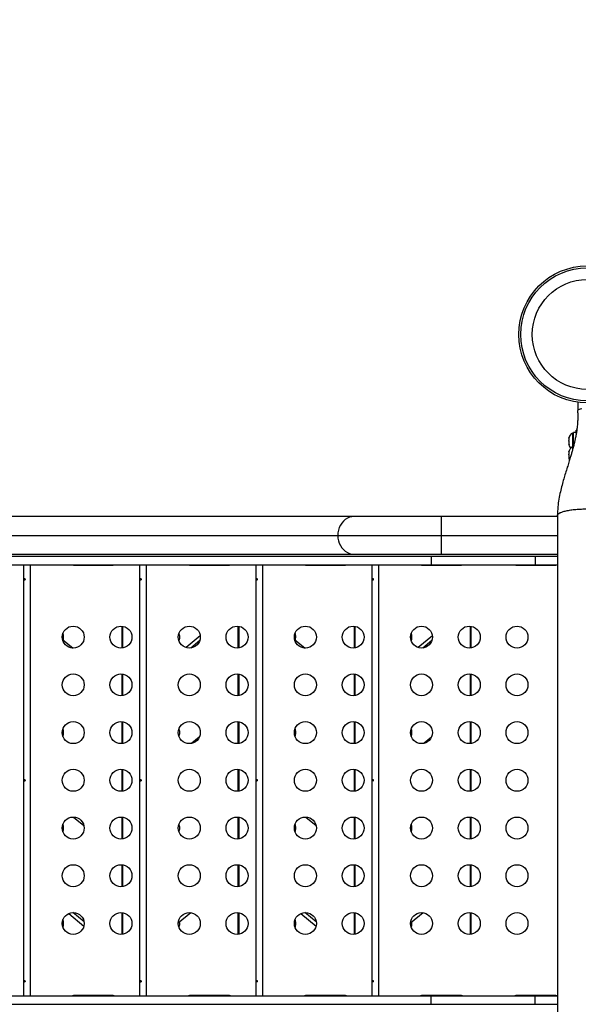
# Model space of a CAD drawing. Units: inches. Extents: x -40 to 843, y 186 to 703.
# Drawn here: x 526 to 548, y 541 to 580 of the extents above; entities that cross this region are included whole.
import ezdxf

# ---------------------------------------------------------------- set-up
doc = ezdxf.new("R2010")
doc.units = ezdxf.units.IN
doc.header["$MEASUREMENT"] = 0
doc.header["$PDSIZE"] = -1
doc.layers.add('CONTOUR', color=7, linetype='Continuous')
doc.layers.add('DIM_IMP_BORDURE', color=7, linetype='Continuous')
doc.styles.add('DIM', font='romans.shx')
doc.dimstyles.new('Implantation (Pied-mètre)', dxfattribs={"dimscale": 96, "dimtxt": 0.09375, "dimasz": 0.125, "dimexe": 0.125, "dimexo": 0.125, "dimgap": 0.03, "dimtad": 1, "dimdec": 3, "dimzin": 0, "dimdsep": 46, "dimlunit": 4, "dimtxsty": 'DIM', "dimblk1": 'OBLIQUE', "dimblk2": 'OBLIQUE', "dimsah": 1, "dimcen": 0.089844, "dimdle": 0.125, "dimclrt": 7, "dimadec": 0, "dimazin": 0, "dimtfac": 1, "dimtdec": 0, "dimtofl": 0, "dimtmove": 0, "dimatfit": 3, "dimldrblk": 'OBLIQUE', "dimfxl": 1, "dimfrac": 2, "dimtolj": 1, "dimtzin": 0, "dimarcsym": 0})

# ---------------------------------------------------------------- blocks, each defined once
blk = doc.blocks.new('_OBLIQUE')
at = {"color": 0, "linetype": 'ByBlock'}
blk.add_line((-0.5, -0.5), (0.5, 0.5), dxfattribs=at)
blk = doc.blocks.new('*D10')
at = {"layer": 'Defpoints', "color": 0}
for p in [(771.139, 671.925), (771.139, 579.707), (52.829, 469.489)]:
    blk.add_point(p, dxfattribs=at)
at = {"layer": 'DIM_IMP_BORDURE', "color": 0, "lineweight": -2}
for p, q in [((52.829, 485.739), (52.829, 688.175)), ((771.139, 595.957), (771.139, 688.175)), ((36.579, 671.925), (787.389, 671.925))]:
    blk.add_line(p, q, dxfattribs=at)
at = {"layer": 'DIM_IMP_BORDURE', "color": 0, "lineweight": -2, "xscale": 16.25, "yscale": 16.25, "zscale": 16.25, "rotation": 180}
blk.add_blockref('_OBLIQUE', (52.829, 671.925), dxfattribs=at)
at = {"layer": 'DIM_IMP_BORDURE', "color": 0, "lineweight": -2, "xscale": 16.25, "yscale": 16.25, "zscale": 16.25}
blk.add_blockref('_OBLIQUE', (771.139, 671.925), dxfattribs=at)
at = {"layer": 'DIM_IMP_BORDURE', "color": 7, "insert": (411.984, 685.092), "char_height": 12.1875, "attachment_point": 5, "style": 'DIM'}
blk.add_mtext('\\A1;59\'-10" [18.245m]', dxfattribs=at)

msp = doc.modelspace()

# ---------------------------------------------------------------- linework, layer by layer
at = {"layer": 'CONTOUR'}
for p, q in [((548.24302, 565.25555), (548.24302, 564.9349)), ((548.24302, 564.83516), (548.24302, 564.9349)), ((548.19872, 564.14465), (548.18102, 564.14465)), ((548.18102, 564.0288), (548.18102, 564.14465)), ((547.8963, 563.86399), (547.88765, 563.82648)), ((547.88765, 563.84196), (547.8963, 563.86399)), ((547.88765, 563.82648), (547.88765, 563.84196)), ((547.88765, 563.82648), (547.88765, 563.73989)), ((547.88765, 563.72998), (547.88765, 563.74003)), ((547.88765, 563.73989), (547.8963, 563.72442)), ((547.88765, 563.70229), (547.88765, 563.72998)), ((547.8963, 563.72442), (547.88765, 563.70239)), ((547.88765, 563.70239), (547.88765, 563.60508)), ((548.07515, 564.0259), (548.02825, 564.0259)), ((548.02825, 564.0259), (548.02825, 563.47827)), ((548.18102, 564.04787), (548.07515, 564.04787)), ((548.07515, 563.52773), (548.07515, 564.04787)), ((547.88765, 563.60508), (547.8963, 563.56758)), ((547.88765, 563.60508), (547.88765, 563.58305)), ((547.88765, 563.58305), (547.88765, 563.56652)), ((547.8963, 563.56758), (547.88765, 563.58305)), ((547.8963, 563.31835), (547.88765, 563.28097)), ((547.88765, 563.29544), (547.8963, 563.31835)), ((547.88765, 563.28097), (547.88765, 563.29544)), ((547.88765, 563.28097), (547.88765, 563.19623)), ((548.06184, 563.47827), (548.02825, 563.47827)), ((548.02825, 563.47827), (548.02825, 563.35703)), ((547.88765, 563.19623), (547.8963, 563.18177)), ((547.88765, 563.15886), (547.88765, 563.19623)), ((547.8963, 563.18177), (547.88765, 563.15886)), ((547.88765, 563.15886), (547.88765, 563.06032)), ((547.88765, 563.06032), (547.8963, 563.02294)), ((547.88765, 563.03741), (547.88765, 563.0189)), ((547.8963, 563.02294), (547.88765, 563.03741)), ((539.34142, 560.70715), (504.33956, 560.70715)), ((542.80552, 560.70715), (539.34142, 560.70715)), ((547.43052, 560.70715), (542.80552, 560.70715)), ((542.80552, 560.70715), (542.80552, 559.95715)), ((547.43052, 560.75115), (547.43052, 539.66315)), ((503.69004, 559.95715), (538.6919, 559.95715)), ((538.6919, 559.95715), (542.80552, 559.95715)), ((542.80552, 559.95715), (542.80552, 559.20715)), ((542.80552, 559.95715), (547.43052, 559.95715)), ((504.33956, 559.20715), (539.34142, 559.20715)), ((507.73701, 559.12465), (542.40615, 559.12465)), ((539.34142, 559.20715), (542.80552, 559.20715)), ((542.40615, 559.12465), (546.53878, 559.12465)), ((542.40615, 559.12465), (542.40615, 558.78965)), ((542.80552, 559.20715), (547.43052, 559.20715)), ((546.53878, 559.12465), (546.53878, 558.78965)), ((546.53878, 559.12465), (547.43052, 559.12465)), ((507.73701, 558.78965), (542.40615, 558.78965)), ((526.18862, 558.78965), (526.18862, 541.62465)), ((526.46512, 541.62465), (526.46512, 558.78965)), ((528.21512, 558.76965), (529.71512, 558.76965)), ((530.80742, 558.78965), (530.80742, 541.62465)), ((531.08392, 541.62465), (531.08392, 558.78965)), ((532.83392, 558.76965), (534.33392, 558.76965)), ((535.42622, 558.78965), (535.42622, 541.62465)), ((535.70272, 541.62465), (535.70272, 558.78965)), ((537.45272, 558.76965), (538.95272, 558.76965)), ((540.04502, 558.78965), (540.04502, 541.62465)), ((540.32152, 541.62465), (540.32152, 558.78965)), ((542.07152, 558.76965), (543.57152, 558.76965)), ((542.40615, 558.78965), (546.53878, 558.78965)), ((545.82152, 558.76965), (547.32152, 558.76965)), ((546.53878, 558.78965), (547.43052, 558.78965)), ((530.11241, 555.47221), (530.11241, 556.34209)), ((530.14281, 555.4766), (530.14281, 556.33769)), ((534.73121, 555.47221), (534.73121, 556.34209)), ((534.76162, 555.4766), (534.76162, 556.33769)), ((539.35001, 555.47221), (539.35001, 556.34209)), ((539.38042, 555.4766), (539.38042, 556.33769)), ((543.96882, 555.47221), (543.96882, 556.34209)), ((543.99922, 555.4766), (543.99922, 556.33769)), ((533.2187, 555.95583), (532.65357, 555.48952)), ((542.45631, 555.95583), (541.89118, 555.48952)), ((527.73691, 555.81746), (528.15836, 555.4697)), ((533.19916, 555.76939), (532.84033, 555.4733)), ((536.97451, 555.81746), (537.39596, 555.4697)), ((542.43677, 555.76939), (542.07794, 555.4733)), ((530.11241, 553.57221), (530.11241, 554.44209)), ((530.14281, 553.5766), (530.14281, 554.43769)), ((534.73121, 553.57221), (534.73121, 554.44209)), ((534.76162, 553.5766), (534.76162, 554.43769)), ((539.35001, 553.57221), (539.35001, 554.44209)), ((539.38042, 553.5766), (539.38042, 554.43769)), ((543.96882, 553.57221), (543.96882, 554.44209)), ((543.99922, 553.5766), (543.99922, 554.43769)), ((530.11241, 551.67221), (530.11241, 552.54209)), ((530.14281, 551.6766), (530.14281, 552.53769)), ((534.73121, 551.67221), (534.73121, 552.54209)), ((534.76162, 551.6766), (534.76162, 552.53769)), ((539.35001, 551.67221), (539.35001, 552.54209)), ((539.38042, 551.6766), (539.38042, 552.53769)), ((543.96882, 551.67221), (543.96882, 552.54209)), ((543.99922, 551.6766), (543.99922, 552.53769)), ((533.18192, 551.92548), (532.88672, 551.6819)), ((542.41952, 551.92548), (542.12432, 551.6819)), ((530.11241, 549.77221), (530.11241, 550.64209)), ((530.14281, 549.7766), (530.14281, 550.63769)), ((534.73121, 549.77221), (534.73121, 550.64209)), ((534.76162, 549.7766), (534.76162, 550.63769)), ((539.35001, 549.77221), (539.35001, 550.64209)), ((539.38042, 549.7766), (539.38042, 550.63769)), ((543.96882, 549.77221), (543.96882, 550.64209)), ((543.99922, 549.7766), (543.99922, 550.63769)), ((528.18047, 548.74438), (528.59148, 548.40523)), ((530.11241, 547.87221), (530.11241, 548.74209)), ((530.14281, 547.8766), (530.14281, 548.73769)), ((534.73121, 547.87221), (534.73121, 548.74209)), ((534.76162, 547.8766), (534.76162, 548.73769)), ((537.41807, 548.74438), (537.82908, 548.40523)), ((539.35001, 547.87221), (539.35001, 548.74209)), ((539.38042, 547.8766), (539.38042, 548.73769)), ((543.96882, 547.87221), (543.96882, 548.74209)), ((543.99922, 547.8766), (543.99922, 548.73769)), ((530.11241, 545.97221), (530.11241, 546.84209)), ((530.14281, 545.9766), (530.14281, 546.83769)), ((534.73121, 545.97221), (534.73121, 546.84209)), ((534.76162, 545.9766), (534.76162, 546.83769)), ((539.35001, 545.97221), (539.35001, 546.84209)), ((539.38042, 545.9766), (539.38042, 546.83769)), ((543.96882, 545.97221), (543.96882, 546.84209)), ((543.99922, 545.9766), (543.99922, 546.83769)), ((527.98485, 544.90579), (528.59073, 544.40585)), ((528.59806, 544.57013), (528.14475, 544.94417)), ((530.11241, 544.07221), (530.11241, 544.94209)), ((530.14281, 544.0766), (530.14281, 544.93769)), ((532.34699, 544.52946), (532.84497, 544.94037)), ((534.73121, 544.07221), (534.73121, 544.94209)), ((534.76162, 544.0766), (534.76162, 544.93769)), ((537.22246, 544.90579), (537.82833, 544.40585)), ((537.83566, 544.57013), (537.38235, 544.94417)), ((539.35001, 544.07221), (539.35001, 544.94209)), ((539.38042, 544.0766), (539.38042, 544.93769)), ((541.58459, 544.52946), (542.08257, 544.94037)), ((543.96882, 544.07221), (543.96882, 544.94209)), ((543.99922, 544.0766), (543.99922, 544.93769)), ((532.40262, 544.50715), (532.39787, 544.57144)), ((541.64022, 544.50715), (541.63547, 544.57144)), ((507.73701, 541.62465), (542.40615, 541.62465)), ((529.71512, 541.64465), (528.21512, 541.64465)), ((534.33392, 541.64465), (532.83392, 541.64465)), ((538.95272, 541.64465), (537.45272, 541.64465)), ((543.57152, 541.64465), (542.07152, 541.64465)), ((542.40615, 541.28965), (542.40615, 541.62465)), ((542.40615, 541.62465), (546.53878, 541.62465)), ((547.32152, 541.64465), (545.82152, 541.64465)), ((546.53878, 541.28965), (546.53878, 541.62465)), ((546.53878, 541.62465), (547.43052, 541.62465)), ((507.73701, 541.28965), (542.40615, 541.28965)), ((542.40615, 541.28965), (546.53878, 541.28965)), ((546.53878, 541.28965), (547.43052, 541.28965))]:
    msp.add_line(p, q, dxfattribs=at)
at = {"layer": 'CONTOUR', "flags": 128}
for points in [[(548.24302, 564.9349), (548.25023, 564.95097), (548.27157, 564.96642), (548.30622, 564.98066), (548.35286, 564.99315), (548.40591, 565.00283)], [(539.34142, 560.70715), (539.24898, 560.69952), (539.15843, 560.67677), (539.0716, 560.63937), (538.99026, 560.58809), (538.91608, 560.52396), (538.85055, 560.44829), (538.79501, 560.36263), (538.7506, 560.26871), (538.71821, 560.16845), (538.69851, 560.06389), (538.6919, 559.95715)], [(538.6919, 559.95715), (538.69851, 559.85041), (538.71821, 559.74585), (538.7506, 559.64559), (538.79501, 559.55167), (538.85055, 559.466), (538.91608, 559.39034), (538.99026, 559.32621), (539.0716, 559.27493), (539.15843, 559.23753), (539.24898, 559.21478), (539.34142, 559.20715)], [(527.76827, 555.79158), (527.77678, 555.82903), (527.78381, 555.90715)], [(537.00588, 555.79158), (537.01439, 555.82903), (537.02142, 555.90715)]]:
    msp.add_lwpolyline(points, dxfattribs=at)
at = {"layer": 'CONTOUR'}
for centre, radius in [((548.61802, 567.95715), 2.7275), ((548.61802, 567.95715), 2.64952), ((548.61802, 567.95715), 2.18858), ((528.16512, 555.90715), 0.4375), ((530.06512, 555.90715), 0.4375), ((532.78392, 555.90715), 0.4375), ((534.68392, 555.90715), 0.4375), ((537.40272, 555.90715), 0.4375), ((539.30272, 555.90715), 0.4375), ((542.02152, 555.90715), 0.4375), ((543.92152, 555.90715), 0.4375), ((545.82152, 555.90715), 0.4375), ((528.16512, 554.00715), 0.4375), ((530.06512, 554.00715), 0.4375), ((532.78392, 554.00715), 0.4375), ((534.68392, 554.00715), 0.4375), ((537.40272, 554.00715), 0.4375), ((539.30272, 554.00715), 0.4375), ((542.02152, 554.00715), 0.4375), ((543.92152, 554.00715), 0.4375), ((545.82152, 554.00715), 0.4375), ((528.16512, 552.10715), 0.4375), ((530.06512, 552.10715), 0.4375), ((532.78392, 552.10715), 0.4375), ((534.68392, 552.10715), 0.4375), ((537.40272, 552.10715), 0.4375), ((539.30272, 552.10715), 0.4375), ((542.02152, 552.10715), 0.4375), ((543.92152, 552.10715), 0.4375), ((545.82152, 552.10715), 0.4375), ((528.16512, 550.20715), 0.4375), ((530.06512, 550.20715), 0.4375), ((532.78392, 550.20715), 0.4375), ((534.68392, 550.20715), 0.4375), ((537.40272, 550.20715), 0.4375), ((539.30272, 550.20715), 0.4375), ((542.02152, 550.20715), 0.4375), ((543.92152, 550.20715), 0.4375), ((545.82152, 550.20715), 0.4375), ((528.16512, 548.30715), 0.4375), ((530.06512, 548.30715), 0.4375), ((532.78392, 548.30715), 0.4375), ((534.68392, 548.30715), 0.4375), ((537.40272, 548.30715), 0.4375), ((539.30272, 548.30715), 0.4375), ((542.02152, 548.30715), 0.4375), ((543.92152, 548.30715), 0.4375), ((545.82152, 548.30715), 0.4375), ((528.16512, 546.40715), 0.4375), ((530.06512, 546.40715), 0.4375), ((532.78392, 546.40715), 0.4375), ((534.68392, 546.40715), 0.4375), ((537.40272, 546.40715), 0.4375), ((539.30272, 546.40715), 0.4375), ((542.02152, 546.40715), 0.4375), ((543.92152, 546.40715), 0.4375), ((545.82152, 546.40715), 0.4375), ((528.16512, 544.50715), 0.4375), ((530.06512, 544.50715), 0.4375), ((532.78392, 544.50715), 0.4375), ((534.68392, 544.50715), 0.4375), ((537.40272, 544.50715), 0.4375), ((539.30272, 544.50715), 0.4375), ((542.02152, 544.50715), 0.4375), ((543.92152, 544.50715), 0.4375), ((545.82152, 544.50715), 0.4375)]:
    msp.add_circle(centre, radius, dxfattribs=at)
for centre, radius, start, end in [((548.13623, 563.79611), 0.2539, 115.170658, 168.258924), ((548.13623, 563.61819), 0.2539, 191.741076, 226.723697), ((548.13623, 563.24848), 0.2539, 115.170658, 168.258924), ((548.13623, 563.07056), 0.2539, 191.741076, 206.70945), ((528.21512, 558.95715), 0.1875, 243.295148, 270), ((528.79912, 558.82318), 0.05375, 218.596259, 264.834036), ((528.84631, 558.95715), 0.1875, 270, 296.704852), ((529.41009, 558.82318), 0.05375, 275.165964, 321.403741), ((529.6165, 558.82318), 0.05375, 275.165964, 321.403741), ((529.71512, 558.95715), 0.1875, 270, 296.704852), ((532.83392, 558.95715), 0.1875, 243.295148, 270), ((533.38777, 558.82318), 0.05375, 218.596259, 264.834036), ((533.46512, 558.95715), 0.1875, 270, 296.704852), ((533.96858, 558.82318), 0.05375, 275.165964, 321.403741), ((534.175, 558.82318), 0.05375, 275.165964, 321.403741), ((534.33392, 558.95715), 0.1875, 270, 296.704852), ((537.45272, 558.95715), 0.1875, 243.295148, 270), ((538.03673, 558.82318), 0.05375, 218.596259, 264.834036), ((538.08392, 558.95715), 0.1875, 270, 296.704852), ((538.64769, 558.82318), 0.05375, 275.165964, 321.403741), ((538.85411, 558.82318), 0.05375, 275.165964, 321.403741), ((538.95272, 558.95715), 0.1875, 270, 296.704852), ((542.07152, 558.95715), 0.1875, 243.295148, 270), ((542.62538, 558.82318), 0.05375, 218.596259, 264.834036), ((542.70272, 558.95715), 0.1875, 270, 296.704852), ((543.20619, 558.82318), 0.05375, 275.165964, 321.403741), ((543.4126, 558.82318), 0.05375, 275.165964, 321.403741), ((543.57152, 558.95715), 0.1875, 270, 296.704852), ((545.82152, 558.95715), 0.1875, 243.295148, 270), ((547.32152, 558.95715), 0.1875, 270, 296.704852), ((527.34631, 555.90715), 0.4375, 0, 20.646466), ((531.96512, 555.90715), 0.4375, 0, 20.646466), ((531.96512, 555.90715), 0.4375, 339.353534, 0), ((536.58392, 555.90715), 0.4375, 0, 20.646466), ((541.20272, 555.90715), 0.4375, 0, 20.646466), ((541.20272, 555.90715), 0.4375, 339.353534, 0), ((527.34631, 552.10715), 0.4375, 0, 20.646466), ((527.34631, 552.10715), 0.4375, 339.353534, 0), ((531.96512, 552.10715), 0.4375, 0, 20.646466), ((531.96512, 552.10715), 0.4375, 339.353534, 0), ((536.58392, 552.10715), 0.4375, 0, 20.646466), ((536.58392, 552.10715), 0.4375, 339.353534, 0), ((541.20272, 552.10715), 0.4375, 0, 20.646466), ((541.20272, 552.10715), 0.4375, 339.353534, 0), ((527.34631, 548.30715), 0.4375, 0, 20.646466), ((531.96512, 548.30715), 0.4375, 0, 20.646466), ((536.58392, 548.30715), 0.4375, 0, 20.646466), ((541.20272, 548.30715), 0.4375, 0, 20.646466), ((527.34631, 548.30715), 0.4375, 339.353534, 0), ((531.96512, 548.30715), 0.4375, 339.353534, 0), ((536.58392, 548.30715), 0.4375, 339.353534, 0), ((541.20272, 548.30715), 0.4375, 339.353534, 0), ((527.34631, 544.50715), 0.4375, 0, 20.646466), ((527.34631, 544.50715), 0.4375, 339.353534, 0), ((531.96512, 544.50715), 0.4375, 339.353534, 0), ((536.58392, 544.50715), 0.4375, 0, 20.646466), ((536.58392, 544.50715), 0.4375, 339.353534, 0), ((541.20272, 544.50715), 0.4375, 339.353534, 0), ((528.21512, 541.45715), 0.1875, 90, 116.704852), ((528.79912, 541.59112), 0.05375, 95.165964, 141.403741), ((528.84631, 541.45715), 0.1875, 63.295148, 90), ((529.41009, 541.59112), 0.05375, 38.596259, 84.834036), ((529.6165, 541.59112), 0.05375, 38.596259, 84.834036), ((529.71512, 541.45715), 0.1875, 63.295148, 90), ((532.83392, 541.45715), 0.1875, 90, 116.704852), ((533.38777, 541.59112), 0.05375, 95.165964, 141.403741), ((533.46512, 541.45715), 0.1875, 63.295148, 90), ((533.96858, 541.59112), 0.05375, 38.596259, 84.834036), ((534.175, 541.59112), 0.05375, 38.596259, 84.834036), ((534.33392, 541.45715), 0.1875, 63.295148, 90), ((537.45272, 541.45715), 0.1875, 90, 116.704852), ((538.03673, 541.59112), 0.05375, 95.165964, 141.403741), ((538.08392, 541.45715), 0.1875, 63.295148, 90), ((538.64769, 541.59112), 0.05375, 38.596259, 84.834036), ((538.85411, 541.59112), 0.05375, 38.596259, 84.834036), ((538.95272, 541.45715), 0.1875, 63.295148, 90), ((542.07152, 541.45715), 0.1875, 90, 116.704852), ((542.62538, 541.59112), 0.05375, 95.165964, 141.403741), ((542.70272, 541.45715), 0.1875, 63.295148, 90), ((543.20619, 541.59112), 0.05375, 38.596259, 84.834036), ((543.4126, 541.59112), 0.05375, 38.596259, 84.834036), ((543.57152, 541.45715), 0.1875, 63.295148, 90), ((545.82152, 541.45715), 0.1875, 90, 116.704852), ((547.32152, 541.45715), 0.1875, 63.295148, 90)]:
    msp.add_arc(centre, radius, start, end, dxfattribs=at)
for points, knots in [([(548.24302, 564.83516), (548.24267, 564.77568), (548.24202, 564.66706), (548.23606, 564.52029), (548.2282, 564.40426), (548.22001, 564.31443), (548.20874, 564.21166), (548.19135, 564.084), (548.16515, 563.9304), (548.13582, 563.78456), (548.10324, 563.64093), (548.06688, 563.49487), (548.02706, 563.34717), (547.98434, 563.19771), (547.93808, 563.04257), (547.88326, 562.86452), (547.81822, 562.65711), (547.74875, 562.43449), (547.67801, 562.19948), (547.60936, 561.955), (547.54293, 561.68796), (547.48499, 561.39761), (547.44032, 561.08292), (547.43385, 560.86424), (547.43051, 560.75117)], [0, 0, 0, 0, 0.044676571, 0.08158512, 0.110848989, 0.132795488, 0.152396641, 0.190373222, 0.227004227, 0.263296186, 0.295331006, 0.330252036, 0.369127123, 0.403114405, 0.440068506, 0.483779343, 0.535209014, 0.594301065, 0.649309332, 0.709444679, 0.774586, 0.844647536, 0.919673627, 1, 1, 1, 1]), ([(526.24829, 558.21092), (526.24781, 558.21436), (526.24686, 558.22124), (526.24292, 558.22986), (526.23781, 558.23597), (526.23208, 558.23883), (526.22653, 558.23812), (526.22173, 558.23395), (526.2181, 558.22678), (526.21586, 558.21738), (526.21514, 558.20683), (526.21595, 558.19634), (526.21826, 558.18707), (526.22196, 558.18003), (526.22683, 558.17603), (526.23243, 558.17554), (526.23811, 558.17859), (526.24318, 558.18483), (526.24689, 558.19358), (526.24857, 558.20276), (526.24837, 558.2086), (526.24829, 558.21092)], [0, 0, 0, 0, 0.05355572, 0.10710222, 0.16085766, 0.21461122, 0.26806747, 0.32139502, 0.3749586, 0.42876043, 0.48242989, 0.53579971, 0.58917153, 0.64284201, 0.69664376, 0.75020552, 0.80353232, 0.85699083, 0.91074476, 0.96450008, 1, 1, 1, 1]), ([(530.86709, 558.21092), (530.86661, 558.21436), (530.86566, 558.22124), (530.86172, 558.22986), (530.85662, 558.23597), (530.85088, 558.23883), (530.84533, 558.23812), (530.84054, 558.23395), (530.8369, 558.22678), (530.83466, 558.21738), (530.83394, 558.20683), (530.83475, 558.19634), (530.83706, 558.18707), (530.84077, 558.18003), (530.84564, 558.17603), (530.85123, 558.17554), (530.85691, 558.17859), (530.86199, 558.18483), (530.86569, 558.19358), (530.86737, 558.20276), (530.86717, 558.2086), (530.86709, 558.21092)], [0, 0, 0, 0, 0.05355572, 0.10710222, 0.16085766, 0.21461122, 0.26806747, 0.32139502, 0.3749586, 0.42876043, 0.48242989, 0.53579971, 0.58917153, 0.64284201, 0.69664376, 0.75020552, 0.80353232, 0.85699083, 0.91074476, 0.96450008, 1, 1, 1, 1]), ([(535.48589, 558.21092), (535.48542, 558.21436), (535.48446, 558.22124), (535.48052, 558.22986), (535.47542, 558.23597), (535.46969, 558.23883), (535.46413, 558.23812), (535.45934, 558.23395), (535.4557, 558.22678), (535.45346, 558.21738), (535.45274, 558.20683), (535.45355, 558.19634), (535.45586, 558.18707), (535.45957, 558.18003), (535.46444, 558.17603), (535.47003, 558.17554), (535.47571, 558.17859), (535.48079, 558.18483), (535.48449, 558.19358), (535.48617, 558.20276), (535.48597, 558.2086), (535.48589, 558.21092)], [0, 0, 0, 0, 0.05355572, 0.10710222, 0.16085766, 0.21461122, 0.26806747, 0.32139502, 0.3749586, 0.42876043, 0.48242989, 0.53579971, 0.58917153, 0.64284201, 0.69664376, 0.75020552, 0.80353232, 0.85699083, 0.91074476, 0.96450008, 1, 1, 1, 1]), ([(540.1047, 558.21092), (540.10422, 558.21436), (540.10326, 558.22124), (540.09932, 558.22986), (540.09422, 558.23597), (540.08849, 558.23883), (540.08293, 558.23812), (540.07814, 558.23395), (540.0745, 558.22678), (540.07227, 558.21738), (540.07154, 558.20683), (540.07236, 558.19634), (540.07466, 558.18707), (540.07837, 558.18003), (540.08324, 558.17603), (540.08883, 558.17554), (540.09452, 558.17859), (540.09959, 558.18483), (540.1033, 558.19358), (540.10498, 558.20276), (540.10478, 558.2086), (540.1047, 558.21092)], [0, 0, 0, 0, 0.05355572, 0.10710222, 0.16085766, 0.21461122, 0.26806747, 0.32139502, 0.3749586, 0.42876043, 0.48242989, 0.53579971, 0.58917153, 0.64284201, 0.69664376, 0.75020552, 0.80353232, 0.85699083, 0.91074476, 0.96450008, 1, 1, 1, 1]), ([(526.24829, 550.21092), (526.24781, 550.21436), (526.24686, 550.22124), (526.24292, 550.22986), (526.23781, 550.23597), (526.23208, 550.23883), (526.22653, 550.23812), (526.22173, 550.23395), (526.2181, 550.22678), (526.21586, 550.21738), (526.21514, 550.20683), (526.21595, 550.19634), (526.21826, 550.18707), (526.22196, 550.18003), (526.22683, 550.17603), (526.23243, 550.17554), (526.23811, 550.17859), (526.24318, 550.18483), (526.24689, 550.19358), (526.24857, 550.20276), (526.24837, 550.2086), (526.24829, 550.21092)], [0, 0, 0, 0, 0.05355572, 0.10710222, 0.16085766, 0.21461122, 0.26806747, 0.32139502, 0.3749586, 0.42876043, 0.48242989, 0.53579971, 0.58917153, 0.64284201, 0.69664376, 0.75020552, 0.80353232, 0.85699083, 0.91074476, 0.96450008, 1, 1, 1, 1]), ([(530.86709, 550.21092), (530.86661, 550.21436), (530.86566, 550.22124), (530.86172, 550.22986), (530.85662, 550.23597), (530.85088, 550.23883), (530.84533, 550.23812), (530.84054, 550.23395), (530.8369, 550.22678), (530.83466, 550.21738), (530.83394, 550.20683), (530.83475, 550.19634), (530.83706, 550.18707), (530.84077, 550.18003), (530.84564, 550.17603), (530.85123, 550.17554), (530.85691, 550.17859), (530.86199, 550.18483), (530.86569, 550.19358), (530.86737, 550.20276), (530.86717, 550.2086), (530.86709, 550.21092)], [0, 0, 0, 0, 0.05355572, 0.10710222, 0.16085766, 0.21461122, 0.26806747, 0.32139502, 0.3749586, 0.42876043, 0.48242989, 0.53579971, 0.58917153, 0.64284201, 0.69664376, 0.75020552, 0.80353232, 0.85699083, 0.91074476, 0.96450008, 1, 1, 1, 1]), ([(535.48589, 550.21092), (535.48542, 550.21436), (535.48446, 550.22124), (535.48052, 550.22986), (535.47542, 550.23597), (535.46969, 550.23883), (535.46413, 550.23812), (535.45934, 550.23395), (535.4557, 550.22678), (535.45346, 550.21738), (535.45274, 550.20683), (535.45355, 550.19634), (535.45586, 550.18707), (535.45957, 550.18003), (535.46444, 550.17603), (535.47003, 550.17554), (535.47571, 550.17859), (535.48079, 550.18483), (535.48449, 550.19358), (535.48617, 550.20276), (535.48597, 550.2086), (535.48589, 550.21092)], [0, 0, 0, 0, 0.05355572, 0.10710222, 0.16085766, 0.21461122, 0.26806747, 0.32139502, 0.3749586, 0.42876043, 0.48242989, 0.53579971, 0.58917153, 0.64284201, 0.69664376, 0.75020552, 0.80353232, 0.85699083, 0.91074476, 0.96450008, 1, 1, 1, 1]), ([(540.1047, 550.21092), (540.10422, 550.21436), (540.10326, 550.22124), (540.09932, 550.22986), (540.09422, 550.23597), (540.08849, 550.23883), (540.08293, 550.23812), (540.07814, 550.23395), (540.0745, 550.22678), (540.07227, 550.21738), (540.07154, 550.20683), (540.07236, 550.19634), (540.07466, 550.18707), (540.07837, 550.18003), (540.08324, 550.17603), (540.08883, 550.17554), (540.09452, 550.17859), (540.09959, 550.18483), (540.1033, 550.19358), (540.10498, 550.20276), (540.10478, 550.2086), (540.1047, 550.21092)], [0, 0, 0, 0, 0.05355572, 0.10710222, 0.16085766, 0.21461122, 0.26806747, 0.32139502, 0.3749586, 0.42876043, 0.48242989, 0.53579971, 0.58917153, 0.64284201, 0.69664376, 0.75020552, 0.80353232, 0.85699083, 0.91074476, 0.96450008, 1, 1, 1, 1]), ([(526.24829, 542.21092), (526.24781, 542.21436), (526.24686, 542.22124), (526.24292, 542.22986), (526.23781, 542.23597), (526.23208, 542.23883), (526.22653, 542.23812), (526.22173, 542.23395), (526.2181, 542.22678), (526.21586, 542.21738), (526.21514, 542.20683), (526.21595, 542.19634), (526.21826, 542.18707), (526.22196, 542.18003), (526.22683, 542.17603), (526.23243, 542.17554), (526.23811, 542.17859), (526.24318, 542.18483), (526.24689, 542.19358), (526.24857, 542.20276), (526.24837, 542.2086), (526.24829, 542.21092)], [0, 0, 0, 0, 0.05355572, 0.10710222, 0.16085766, 0.21461122, 0.26806747, 0.32139502, 0.3749586, 0.42876043, 0.48242989, 0.53579971, 0.58917153, 0.64284201, 0.69664376, 0.75020552, 0.80353232, 0.85699083, 0.91074476, 0.96450008, 1, 1, 1, 1]), ([(530.86709, 542.21092), (530.86661, 542.21436), (530.86566, 542.22124), (530.86172, 542.22986), (530.85662, 542.23597), (530.85088, 542.23883), (530.84533, 542.23812), (530.84054, 542.23395), (530.8369, 542.22678), (530.83466, 542.21738), (530.83394, 542.20683), (530.83475, 542.19634), (530.83706, 542.18707), (530.84077, 542.18003), (530.84564, 542.17603), (530.85123, 542.17554), (530.85691, 542.17859), (530.86199, 542.18483), (530.86569, 542.19358), (530.86737, 542.20276), (530.86717, 542.2086), (530.86709, 542.21092)], [0, 0, 0, 0, 0.05355572, 0.10710222, 0.16085766, 0.21461122, 0.26806747, 0.32139502, 0.3749586, 0.42876043, 0.48242989, 0.53579971, 0.58917153, 0.64284201, 0.69664376, 0.75020552, 0.80353232, 0.85699083, 0.91074476, 0.96450008, 1, 1, 1, 1]), ([(535.48589, 542.21092), (535.48542, 542.21436), (535.48446, 542.22124), (535.48052, 542.22986), (535.47542, 542.23597), (535.46969, 542.23883), (535.46413, 542.23812), (535.45934, 542.23395), (535.4557, 542.22678), (535.45346, 542.21738), (535.45274, 542.20683), (535.45355, 542.19634), (535.45586, 542.18707), (535.45957, 542.18003), (535.46444, 542.17603), (535.47003, 542.17554), (535.47571, 542.17859), (535.48079, 542.18483), (535.48449, 542.19358), (535.48617, 542.20276), (535.48597, 542.2086), (535.48589, 542.21092)], [0, 0, 0, 0, 0.05355572, 0.10710222, 0.16085766, 0.21461122, 0.26806747, 0.32139502, 0.3749586, 0.42876043, 0.48242989, 0.53579971, 0.58917153, 0.64284201, 0.69664376, 0.75020552, 0.80353232, 0.85699083, 0.91074476, 0.96450008, 1, 1, 1, 1]), ([(540.1047, 542.21092), (540.10422, 542.21436), (540.10326, 542.22124), (540.09932, 542.22986), (540.09422, 542.23597), (540.08849, 542.23883), (540.08293, 542.23812), (540.07814, 542.23395), (540.0745, 542.22678), (540.07227, 542.21738), (540.07154, 542.20683), (540.07236, 542.19634), (540.07466, 542.18707), (540.07837, 542.18003), (540.08324, 542.17603), (540.08883, 542.17554), (540.09452, 542.17859), (540.09959, 542.18483), (540.1033, 542.19358), (540.10498, 542.20276), (540.10478, 542.2086), (540.1047, 542.21092)], [0, 0, 0, 0, 0.053555721, 0.107102217, 0.160857661, 0.214611222, 0.268067472, 0.321395023, 0.3749586, 0.428760435, 0.482429885, 0.535799709, 0.589171532, 0.642842008, 0.696643763, 0.750205522, 0.803532323, 0.856990833, 0.910744759, 0.964500083, 1, 1, 1, 1])]:
    msp.add_open_spline(points, degree=3, knots=knots, dxfattribs=at)
msp.add_open_spline([(547.43052, 560.75115), (547.43494, 560.76822), (547.44378, 560.80237), (547.51439, 560.85162), (547.62414, 560.89701), (547.77296, 560.93678), (547.95402, 560.96947), (548.16066, 560.99358), (548.38486, 561.00909), (548.5403, 561.01103), (548.61802, 561.012)], degree=3, dxfattribs=at)

# ---------------------------------------------------------------- dimensions: what is measured, and where the dimension line sits
at = {"layer": 'DIM_IMP_BORDURE'}
dim = msp.add_linear_dim(base=(771.13916, 671.92471), p1=(52.82911, 469.48912), p2=(771.13916, 579.70715), dimstyle='Implantation (Pied-mètre)', override={"dimscale": 130, "dimdec": 0}, dxfattribs=at)
dim.commit()
dim.dimension.update_dxf_attribs({"geometry": '*D10', "text_midpoint": (411.98414, 685.09229)})

doc.saveas('drawing.dxf')
